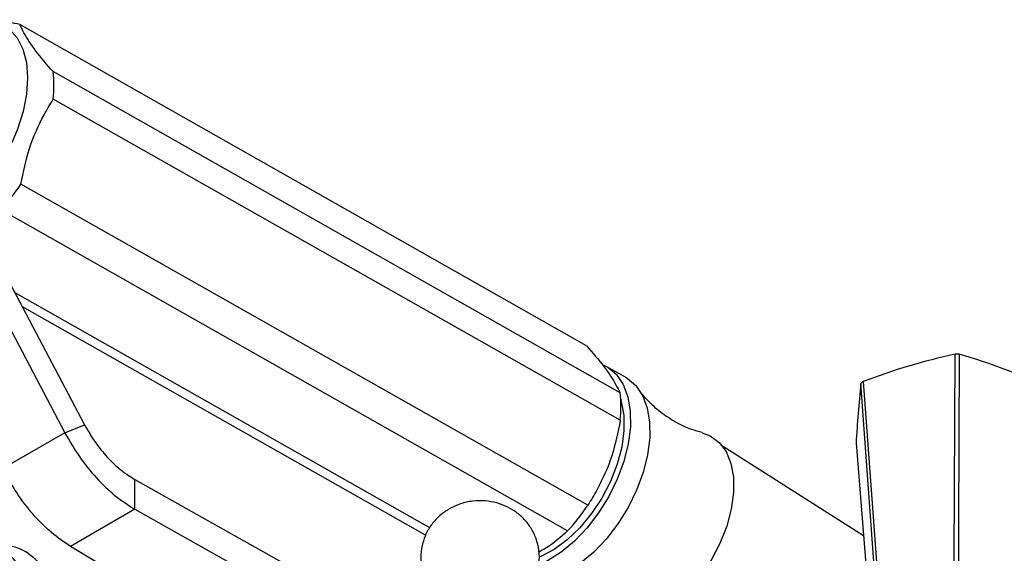
# Model space of a CAD drawing. Units: millimetres. Extents: x 5 to 995, y 5 to 995.
# Drawn here: x 150 to 204, y 259 to 288 of the extents above; entities that cross this region are included whole.
import ezdxf

# ---------------------------------------------------------------- set-up
doc = ezdxf.new("R2010")
doc.units = ezdxf.units.MM

msp = doc.modelspace()

# ---------------------------------------------------------------- linework, layer by layer
at = {"color": 7, "linetype": 'Continuous', "lineweight": 25}
for p, q in [((180.903, 270.286), (149.791, 287.911)), ((182.735, 267.704), (151.623, 285.329)), ((182.747, 266.2), (151.635, 283.825)), ((180.973, 261.537), (149.862, 279.162)), ((179.856, 260.136), (148.745, 277.761)), ((149.071, 274.079), (153.356, 265.941)), ((147.988, 273.655), (152.273, 265.517)), ((172.294, 260.296), (149.542, 273.185)), ((172.066, 259.889), (149.944, 272.422)), ((183.037, 268.559), (181.977, 269.159)), ((152.273, 265.517), (153.356, 265.941)), ((152.273, 265.517), (148.867, 263.551)), ((196.096, 259.858), (188.349, 264.787)), ((156.117, 261.317), (156.117, 262.95)), ((156.117, 262.95), (170.718, 254.756)), ((156.117, 261.317), (152.581, 259.276)), ((156.117, 261.317), (169.284, 253.928)), ((163.305, 252.819), (152.581, 259.276))]:
    msp.add_line(p, q, dxfattribs=at)
at = {"color": 7, "linetype": 'Continuous', "lineweight": 25, "flags": 128}
for points in [[(147.986, 288.181), (148.109, 288.166), (148.713, 287.993), (149.235, 287.66), (149.657, 287.178), (149.97, 286.561), (150.162, 285.825), (150.229, 284.993), (150.169, 284.089), (149.984, 283.137), (149.678, 282.166), (149.363, 281.415)], [(200.976, 241.925), (201.005, 247.513), (201.12, 269.833)], [(201.342, 269.827), (201.315, 260.447), (201.262, 241.918)], [(181.814, 269.243), (182.058, 269.111), (182.534, 268.706), (182.906, 268.158), (183.162, 267.482), (183.296, 266.698), (183.303, 265.829), (183.183, 264.899), (182.94, 263.934), (182.581, 262.964), (182.115, 262.016), (181.557, 261.116), (180.922, 260.292), (180.229, 259.566), (179.498, 258.96), (178.75, 258.491), (178.28, 258.272)], [(183.037, 268.559), (183.119, 268.51), (183.595, 268.105), (183.967, 267.557), (184.223, 266.881), (184.357, 266.097), (184.363, 265.228), (184.244, 264.298), (184.001, 263.334), (183.641, 262.363), (183.176, 261.415), (182.618, 260.516), (181.983, 259.691), (181.29, 258.965), (180.559, 258.359), (179.81, 257.89), (179.066, 257.571), (178.347, 257.412), (178.011, 257.394)], [(197.934, 240.926), (197.537, 246.391), (195.951, 268.22)], [(196.071, 268.328), (196.749, 259.166), (198.089, 241.065)], [(182.771, 267.353), (182.805, 267.239), (182.942, 266.482), (182.949, 265.636), (182.825, 264.729), (182.576, 263.79), (182.208, 262.848), (181.733, 261.934), (181.167, 261.078), (180.529, 260.307), (179.838, 259.645), (179.116, 259.115), (178.388, 258.732), (178.285, 258.691)], [(187.249, 265.516), (187.688, 265.348), (188.173, 264.988), (188.553, 264.478), (188.815, 263.834), (188.952, 263.077), (188.959, 262.232), (188.835, 261.324), (188.586, 260.385), (188.218, 259.443), (187.743, 258.529), (187.178, 257.673), (186.539, 256.902), (185.848, 256.24), (185.126, 255.71), (184.398, 255.327), (183.686, 255.105), (183.013, 255.051), (182.401, 255.165), (181.869, 255.446), (181.652, 255.632)], [(195.684, 264.944), (196.389, 256.242), (197.781, 239.052)]]:
    msp.add_lwpolyline(points, dxfattribs=at)
at = {"color": 7, "linetype": 'Continuous', "lineweight": 25}
for centre, radius, start, end in [((148.98, 285.278), 2.755, 72.868, 96.6191), ((145.294, 284.526), 6.38, 353.689, 7.2326), ((140.922, 285.146), 10.758, 316.6492, 326.2019), ((208.934, 234.389), 36.294, 102.4331, 110.7558), ((200.955, 259.68), 10.154, 87.8146, 89.0708), ((191.722, 236.528), 34.66, 65.4495, 73.8852), ((285.075, 259.301), 89.569, 174.28493, 176.38758), ((198.62, 265.373), 3.902, 130.7782, 133.1548), ((176.405, 266.901), 6.38, 353.689, 7.2326), ((172.033, 267.521), 10.758, 316.6492, 326.2019)]:
    msp.add_arc(centre, radius, start, end, dxfattribs=at)
for points, knots in [([(151.623, 285.329), (151.29, 285.718), (150.612, 286.507), (150.083, 287.331), (149.865, 287.764), (149.791, 287.911)], [0, 0, 0, 0, 0.390585, 0.794018, 1, 1, 1, 1]), ([(149.862, 279.162), (149.994, 279.819), (150.263, 281.155), (150.959, 282.686), (151.465, 283.537), (151.635, 283.825)], [0, 0, 0, 0, 0.390585, 0.794018, 1, 1, 1, 1]), ([(180.903, 270.286), (181.236, 269.898), (181.915, 269.108), (182.443, 268.284), (182.661, 267.851), (182.735, 267.704)], [0, 0, 0, 0, 0.390585, 0.794018, 1, 1, 1, 1]), ([(187.245, 265.532), (187.052, 265.582), (186.563, 265.709), (185.766, 266.086), (184.94, 266.628), (184.275, 267.244), (183.894, 267.685), (183.778, 267.873), (183.776, 267.876)], [0, 0, 0, 0, 0.14175, 0.35952, 0.581379, 0.796864, 0.996935, 1, 1, 1, 1]), ([(182.747, 266.2), (182.615, 265.542), (182.346, 264.206), (181.649, 262.675), (181.144, 261.824), (180.973, 261.537)], [0, 0, 0, 0, 0.390585, 0.794018, 1, 1, 1, 1]), ([(176.868, 256.104), (176.916, 256.13), (177.152, 256.259), (177.505, 256.599), (177.899, 257.112), (178.171, 257.708), (178.317, 258.368), (178.31, 259.052), (178.151, 259.708), (177.871, 260.283), (177.498, 260.769), (177.05, 261.164), (176.538, 261.47), (175.965, 261.683), (175.323, 261.796), (174.645, 261.781), (173.967, 261.639), (173.562, 261.437), (173.361, 261.337)], [0, 0, 0, 0, 0.016591, 0.081865, 0.147356, 0.213319, 0.279674, 0.351966, 0.419769, 0.483893, 0.545433, 0.605434, 0.665159, 0.726316, 0.791151, 0.862285, 0.931711, 1, 1, 1, 1]), ([(173.361, 261.337), (173.187, 261.222), (172.832, 260.99), (172.399, 260.514), (172.064, 259.956), (171.855, 259.334), (171.782, 258.668), (171.858, 258.001), (172.074, 257.38), (172.4, 256.846), (172.788, 256.411), (173.096, 256.199), (173.239, 256.1)], [0, 0, 0, 0, 0.099221, 0.201349, 0.304068, 0.407498, 0.511415, 0.621038, 0.724209, 0.82243, 0.917327, 1, 1, 1, 1]), ([(147.984, 252.87), (147.988, 252.769), (148.002, 252.408), (148.355, 252.113), (148.921, 252.097), (149.578, 252.542), (150.158, 253.39), (150.535, 254.557), (150.602, 255.909), (150.297, 257.281), (149.611, 258.518), (148.584, 259.431), (147.576, 259.924), (146.935, 259.926), (146.751, 259.927)], [0, 0, 0, 0, 0.035599, 0.127138, 0.218313, 0.309472, 0.400904, 0.492849, 0.585437, 0.678722, 0.772626, 0.867026, 0.961757, 1, 1, 1, 1]), ([(179.856, 260.136), (179.483, 259.796), (179.022, 259.376), (178.401, 259.035), (178.283, 258.97)], [0, 0, 0, 0, 0.810002, 1, 1, 1, 1]), ([(150.143, 251.448), (150.234, 251.426), (150.459, 251.372), (151.008, 251.793), (151.586, 252.624), (152.018, 253.796), (152.177, 255.15), (151.993, 256.527), (151.446, 257.783), (150.551, 258.718), (149.782, 259.225), (149.323, 259.278), (149.293, 259.281)], [0, 0, 0, 0, 0.079436, 0.19646, 0.312333, 0.427083, 0.540827, 0.653827, 0.766417, 0.879011, 0.99196, 1, 1, 1, 1])]:
    msp.add_open_spline(points, degree=3, knots=knots, dxfattribs=at)
for points in [[(153.356, 265.941), (153.538, 265.626), (153.903, 264.995), (154.586, 264.16), (155.332, 263.444), (155.855, 263.114), (156.117, 262.95)], [(152.273, 265.517), (152.526, 265.074), (153.033, 264.188), (153.985, 263.017), (155.024, 262.011), (155.753, 261.548), (156.117, 261.317)], [(152.581, 259.276), (152.228, 259.513), (151.52, 259.989), (150.514, 261.014), (149.594, 262.204), (149.11, 263.102), (148.867, 263.551)]]:
    msp.add_open_spline(points, degree=3, dxfattribs=at)

doc.saveas('drawing.dxf')
